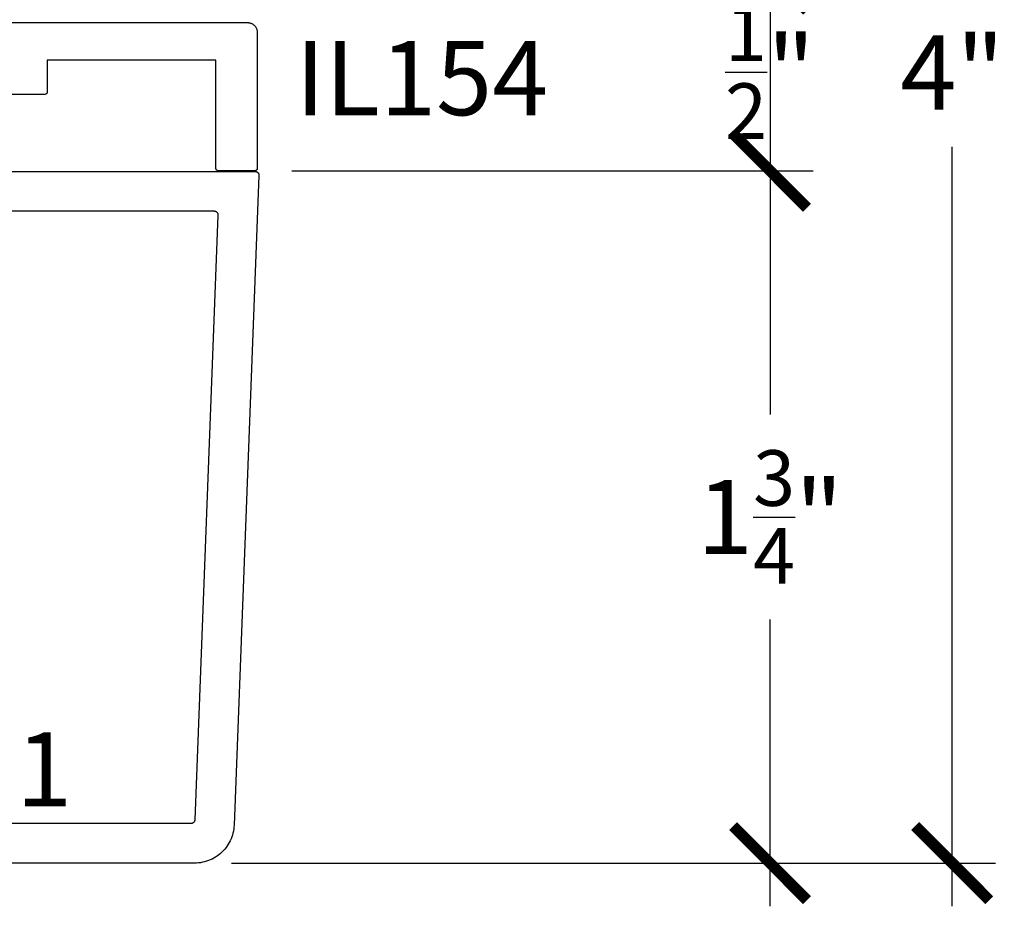
# Model space of a CAD drawing. Units: inches. Extents: x 0 to 70, y -0.1 to 43.6.
# Drawn here: x 50.1 to 52.6, y 5.4 to 7.6 of the extents above; entities that cross this region are included whole.
import ezdxf

# ---------------------------------------------------------------- set-up
doc = ezdxf.new("R2010")
doc.units = ezdxf.units.IN
doc.header["$LTSCALE"] = 0.5
doc.header["$MEASUREMENT"] = 0
for name, color, linetype in [('Arcadia-Dim', 4, 'Continuous'), ('Arcadia-Profile', 5, 'Continuous'), ('Arcadia-Text', 3, 'Continuous')]:
    doc.layers.add(name, color=color, linetype=linetype)
doc.styles.get("Standard").update_dxf_attribs({"font": 'ARIALN.TTF'})
doc.dimstyles.new('Arcadia-2', dxfattribs={"dimscale": 2, "dimtxt": 0.0938, "dimasz": 0.0938, "dimexe": 0.0546, "dimexo": 0.0469, "dimgap": 0.0469, "dimtad": 0, "dimtih": 1, "dimdec": 4, "dimrnd": 0.0625, "dimzin": 3, "dimdsep": 46, "dimlunit": 4, "dimtxsty": 'Standard', "dimblk": 'ARCHTICK', "dimcen": 0.0469, "dimdle": 0.0546, "dimclrd": 256, "dimclre": 256, "dimclrt": 256, "dimadec": 0, "dimazin": 0, "dimtfac": 0.75, "dimtix": 1, "dimtmove": 2, "dimatfit": 3, "dimfxl": 1, "dimtolj": 1, "dimtzin": 3, "dimlwd": -3, "dimlwe": -3, "dimarcsym": 0})

# ---------------------------------------------------------------- blocks, each defined once
blk = doc.blocks.new('_ArchTick')
at = {"color": 0, "linetype": 'ByBlock', "lineweight": -3, "const_width": 0.15}
blk.add_lwpolyline([(-0.5, -0.5), (0.5, 0.5)], dxfattribs=at)
blk = doc.blocks.new('*D111')
at = {"layer": 'Arcadia-Dim', "lineweight": -3, "transparency": 16777216}
for p, q in [((52.4805, 9.6092), (52.4805, 7.6875)), ((50.3483, 9.5), (52.5897, 9.5)), ((52.4805, 5.3905), (52.4805, 7.3123)), ((50.656, 5.4997), (52.5897, 5.4997))]:
    blk.add_line(p, q, dxfattribs=at)
at = {"layer": 'Defpoints', "color": 0, "lineweight": -3, "transparency": 16777216}
for p in [(50.2545, 9.5), (50.5622, 5.4997), (52.4805, 5.4997)]:
    blk.add_point(p, dxfattribs=at)
at = {"layer": 'Arcadia-Dim', "lineweight": -3, "transparency": 16777216, "xscale": 0.1876, "yscale": 0.1876, "zscale": 0.1876}
for p, rotation in [((52.4805, 9.5), 90), ((52.4805, 5.4997), 270)]:
    blk.add_blockref('_ArchTick', p, dxfattribs=dict(at, rotation=rotation))
at = {"layer": 'Arcadia-Dim', "transparency": 16777216, "insert": (52.4805, 7.4999), "char_height": 0.1876, "attachment_point": 5}
blk.add_mtext('\\A1;4"', dxfattribs=at)
blk = doc.blocks.new('*D113')
at = {"layer": 'Arcadia-Dim', "lineweight": -3, "transparency": 16777216}
for p, q in [((52.019, 7.8592), (52.019, 7.1421)), ((50.3483, 7.75), (52.1282, 7.75)), ((50.8081, 7.2513), (52.1282, 7.2513))]:
    blk.add_line(p, q, dxfattribs=at)
at = {"layer": 'Defpoints', "color": 0, "lineweight": -3, "transparency": 16777216}
for p in [(50.2545, 7.75), (50.7143, 7.2513), (52.019, 7.2513)]:
    blk.add_point(p, dxfattribs=at)
at = {"layer": 'Arcadia-Dim', "lineweight": -3, "transparency": 16777216, "xscale": 0.1876, "yscale": 0.1876, "zscale": 0.1876}
for p, rotation in [((52.019, 7.75), 90), ((52.019, 7.2513), 270)]:
    blk.add_blockref('_ArchTick', p, dxfattribs=dict(at, rotation=rotation))
at = {"layer": 'Arcadia-Dim', "transparency": 16777216, "insert": (52.019, 7.5007), "char_height": 0.1876, "attachment_point": 5}
blk.add_mtext('\\A1;{\\H0.750000x;\\S1/2;}"', dxfattribs=at)
blk = doc.blocks.new('*D87')
at = {"layer": 'Arcadia-Dim', "lineweight": -3, "transparency": 16777216}
for p, q in [((52.019, 7.3605), (52.019, 6.6348)), ((50.8081, 7.2513), (52.1282, 7.2513)), ((52.019, 5.3905), (52.019, 6.1159)), ((50.656, 5.4997), (52.1282, 5.4997))]:
    blk.add_line(p, q, dxfattribs=at)
at = {"layer": 'Defpoints', "color": 0, "lineweight": -3, "transparency": 16777216}
for p in [(50.7143, 7.2513), (50.5622, 5.4997), (52.019, 5.4997)]:
    blk.add_point(p, dxfattribs=at)
at = {"layer": 'Arcadia-Dim', "lineweight": -3, "transparency": 16777216, "xscale": 0.1876, "yscale": 0.1876, "zscale": 0.1876}
for p, rotation in [((52.019, 7.2513), 90), ((52.019, 5.4997), 270)]:
    blk.add_blockref('_ArchTick', p, dxfattribs=dict(at, rotation=rotation))
at = {"layer": 'Arcadia-Dim', "transparency": 16777216, "insert": (52.019, 6.3754), "char_height": 0.1876, "attachment_point": 5}
blk.add_mtext('\\A1;1{\\H0.750000x;\\S3/4;}"', dxfattribs=at)

msp = doc.modelspace()

# ---------------------------------------------------------------- linework, layer by layer
at = {"layer": 'Arcadia-Profile', "lineweight": -3, "elevation": -19.12612}
for points in [[(50.05549, 7.62634), (50.69599, 7.62634), (50.6973, 7.62631), (50.6986, 7.62621), (50.6999, 7.62604), (50.70119, 7.6258), (50.70246, 7.62549), (50.70372, 7.62512), (50.70495, 7.62468), (50.70616, 7.62418), (50.70734, 7.62362), (50.70849, 7.623), (50.70961, 7.62231), (50.71069, 7.62157), (50.71172, 7.62077), (50.71272, 7.61992), (50.71367, 7.61902), (50.71457, 7.61807), (50.71542, 7.61708), (50.71622, 7.61604), (50.71696, 7.61496), (50.71764, 7.61384), (50.71827, 7.61269), (50.71883, 7.61151), (50.71933, 7.6103), (50.71977, 7.60907), (50.72014, 7.60781), (50.72044, 7.60654), (50.72068, 7.60526), (50.72085, 7.60396), (50.72096, 7.60265), (50.72099, 7.60134), (50.72099, 7.25801), (50.72098, 7.25766), (50.72095, 7.25731), (50.72091, 7.25697), (50.72085, 7.25662), (50.72076, 7.25629), (50.72066, 7.25595), (50.72055, 7.25562), (50.72041, 7.2553), (50.72026, 7.25498), (50.7201, 7.25468), (50.71992, 7.25438), (50.71972, 7.25409), (50.71951, 7.25382), (50.71928, 7.25355), (50.71904, 7.2533), (50.71878, 7.25306), (50.71852, 7.25283), (50.71824, 7.25262), (50.71796, 7.25242), (50.71766, 7.25224), (50.71735, 7.25207), (50.71704, 7.25192), (50.71671, 7.25179), (50.71638, 7.25167), (50.71605, 7.25157), (50.71571, 7.25149), (50.71537, 7.25143), (50.71502, 7.25138), (50.71467, 7.25135), (50.71432, 7.25134), (50.62266, 7.25134), (50.62231, 7.25135), (50.62196, 7.25138), (50.62161, 7.25143), (50.62127, 7.25149), (50.62093, 7.25157), (50.6206, 7.25167), (50.62027, 7.25179), (50.61995, 7.25192), (50.61963, 7.25207), (50.61932, 7.25224), (50.61903, 7.25242), (50.61874, 7.25262), (50.61846, 7.25283), (50.6182, 7.25306), (50.61794, 7.2533), (50.6177, 7.25355), (50.61748, 7.25382), (50.61726, 7.25409), (50.61707, 7.25438), (50.61688, 7.25468), (50.61672, 7.25498), (50.61657, 7.2553), (50.61643, 7.25562), (50.61632, 7.25595), (50.61622, 7.25629), (50.61614, 7.25662), (50.61607, 7.25697), (50.61603, 7.25731), (50.616, 7.25766), (50.61599, 7.25801), (50.61599, 7.53134), (50.18899, 7.53134), (50.18899, 7.45101), (50.18898, 7.45066), (50.18895, 7.45031), (50.18891, 7.44997), (50.18885, 7.44962), (50.18876, 7.44929), (50.18866, 7.44895), (50.18855, 7.44862), (50.18841, 7.4483), (50.18826, 7.44798), (50.1881, 7.44768), (50.18792, 7.44738), (50.18772, 7.44709), (50.18751, 7.44682), (50.18728, 7.44655), (50.18704, 7.4463), (50.18678, 7.44606), (50.18652, 7.44583), (50.18624, 7.44562), (50.18596, 7.44542), (50.18566, 7.44524), (50.18535, 7.44507), (50.18504, 7.44492), (50.18471, 7.44479), (50.18438, 7.44467), (50.18405, 7.44457), (50.18371, 7.44449), (50.18337, 7.44443), (50.18302, 7.44438), (50.18267, 7.44435), (50.18232, 7.44434), (49.90399, 7.44434)], [(48.70424, 7.24969), (50.71524, 7.24969), (50.71578, 7.24968), (50.71631, 7.24964), (50.71684, 7.24956), (50.71737, 7.24946), (50.71789, 7.24934), (50.7184, 7.24918), (50.71891, 7.249), (50.7194, 7.24879), (50.71988, 7.24855), (50.72035, 7.24829), (50.72081, 7.248), (50.72124, 7.24769), (50.72166, 7.24736), (50.72206, 7.247), (50.72245, 7.24663), (50.72281, 7.24623), (50.72315, 7.24582), (50.72346, 7.24538), (50.72376, 7.24493), (50.72403, 7.24447), (50.72427, 7.24399), (50.72449, 7.2435), (50.72468, 7.243), (50.72484, 7.24249), (50.72498, 7.24197), (50.72509, 7.24145), (50.72517, 7.24092), (50.72522, 7.24038), (50.72524, 7.23985), (50.72523, 7.23931), (50.66217, 5.59586), (50.66184, 5.59076), (50.66126, 5.58569), (50.66041, 5.58065), (50.65931, 5.57566), (50.65796, 5.57074), (50.65635, 5.56589), (50.65451, 5.56113), (50.65242, 5.55647), (50.65009, 5.55192), (50.64754, 5.5475), (50.64476, 5.54321), (50.64177, 5.53907), (50.63857, 5.53509), (50.63517, 5.53127), (50.63158, 5.52764), (50.62781, 5.52419), (50.62387, 5.52094), (50.61977, 5.5179), (50.61552, 5.51507), (50.61113, 5.51246), (50.60661, 5.51008), (50.60198, 5.50793), (50.59724, 5.50602), (50.59241, 5.50435), (50.58751, 5.50294), (50.58253, 5.50177), (50.57751, 5.50087), (50.57244, 5.50021), (50.56735, 5.49982), (50.56224, 5.49969), (48.70424, 5.49969)], [(48.91424, 7.14969), (50.61133, 7.14969), (50.61187, 7.14968), (50.6124, 7.14964), (50.61293, 7.14956), (50.61346, 7.14946), (50.61398, 7.14934), (50.61449, 7.14918), (50.615, 7.149), (50.61549, 7.14879), (50.61597, 7.14855), (50.61644, 7.14829), (50.61689, 7.148), (50.61733, 7.14769), (50.61775, 7.14736), (50.61815, 7.147), (50.61854, 7.14663), (50.6189, 7.14623), (50.61924, 7.14582), (50.61955, 7.14538), (50.61985, 7.14493), (50.62012, 7.14447), (50.62036, 7.14399), (50.62058, 7.1435), (50.62077, 7.143), (50.62093, 7.14249), (50.62107, 7.14197), (50.62118, 7.14145), (50.62126, 7.14092), (50.62131, 7.14038), (50.62133, 7.13985), (50.62132, 7.13931), (50.56261, 5.60931), (50.56258, 5.6088), (50.56252, 5.60829), (50.56243, 5.60779), (50.56232, 5.60729), (50.56219, 5.6068), (50.56203, 5.60631), (50.56184, 5.60584), (50.56164, 5.60537), (50.5614, 5.60492), (50.56115, 5.60447), (50.56087, 5.60404), (50.56057, 5.60363), (50.56025, 5.60323), (50.55991, 5.60285), (50.55955, 5.60249), (50.55918, 5.60214), (50.55878, 5.60182), (50.55837, 5.60151), (50.55795, 5.60123), (50.55751, 5.60097), (50.55706, 5.60073), (50.55659, 5.60052), (50.55612, 5.60033), (50.55564, 5.60016), (50.55514, 5.60002), (50.55465, 5.5999), (50.55414, 5.59981), (50.55364, 5.59975), (50.55313, 5.59971), (50.55262, 5.59969), (48.91424, 5.59969)]]:
    msp.add_lwpolyline(points, dxfattribs=at)

# ---------------------------------------------------------------- texts
at = {"layer": 'Arcadia-Text', "lineweight": -3}
for s, p in [('IL154', (50.81784, 7.39195, -19.12612)), ('DS0801', (49.35602, 5.64334, -19.12612))]:
    msp.add_text(s, height=0.1875, dxfattribs=at).set_placement(p)

# ---------------------------------------------------------------- dimensions: what is measured, and where the dimension line sits
at = {"layer": 'Arcadia-Dim'}
dim = msp.add_linear_dim(base=(52.48053, 5.49969, -19.12612), p1=(50.25447, 9.50001, -19.12612), p2=(50.56224, 5.49969, -19.12612), angle=90, dimstyle='Arcadia-2', dxfattribs=at)
dim.commit()
dim.dimension.update_dxf_attribs({"geometry": '*D111', "text_midpoint": (52.48053, 7.49985, -19.12612)})
for base, p1, p2, picture, middle in [((52.01901, 7.25134, -19.12612), (50.25447, 7.75001, -19.12612), (50.71432, 7.25134, -19.12612), '*D113', (52.01901, 7.50068, -19.12612)), ((52.019007, 5.499693, -19.126118), (50.714324, 7.251344, -19.126118), (50.562242, 5.499693, -19.126118), '*D87', (52.019007, 6.375364, -19.126118))]:
    dim = msp.add_linear_dim(base=base, p1=p1, p2=p2, angle=90, dimstyle='Arcadia-2', dxfattribs=at)
    dim.commit()
    dim.dimension.update_dxf_attribs({"geometry": picture, "text_midpoint": middle, "dimtype": 160})

doc.saveas('drawing.dxf')
